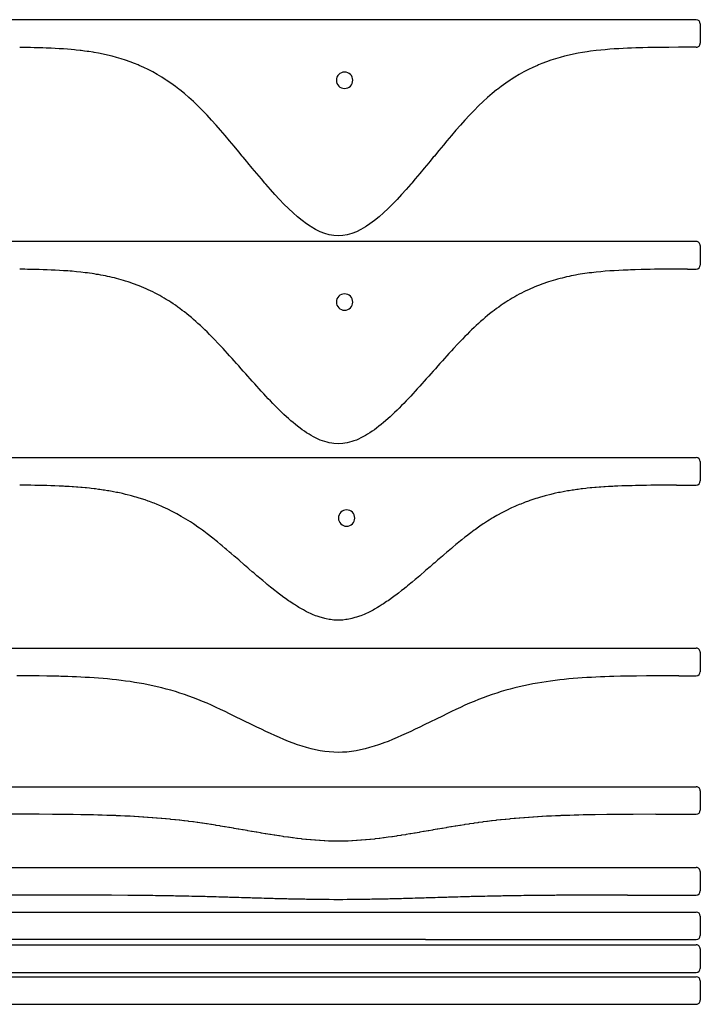
# Model space of a CAD drawing. Units: inches. Extents: x 0.1 to 78.9, y -0.5 to 28.9.
# Drawn here: x 59.2 to 78.9, y 0.5 to 28.9 of the extents above; entities that cross this region are included whole.
import ezdxf

# ---------------------------------------------------------------- set-up
doc = ezdxf.new("R2010")
doc.units = ezdxf.units.IN
doc.layers.add('3', color=7, linetype='CONTINUOUS')

msp = doc.modelspace()

# ---------------------------------------------------------------- linework, layer by layer
at = {"layer": '3', "color": 3, "linetype": 'CONTINUOUS'}
for p, q in [((78.816, 28.948), (39.683, 28.948)), ((78.934, 28.83), (78.934, 28.269)), ((59.361, 28.143), (59.249, 28.143)), ((59.473, 28.142), (59.361, 28.143)), ((59.557, 28.14), (59.473, 28.142)), ((59.669, 28.138), (59.557, 28.14)), ((59.757, 28.136), (59.669, 28.138)), ((59.783, 28.135), (59.757, 28.136)), ((59.916, 28.131), (59.783, 28.135)), ((60.016, 28.127), (59.916, 28.131)), ((60.155, 28.121), (60.016, 28.127)), ((60.273, 28.115), (60.155, 28.121)), ((60.393, 28.108), (60.273, 28.115)), ((60.514, 28.1), (60.393, 28.108)), ((60.63, 28.092), (60.514, 28.1)), ((60.738, 28.083), (60.63, 28.092)), ((60.838, 28.073), (60.738, 28.083)), ((60.883, 28.069), (60.838, 28.073)), ((60.997, 28.056), (60.883, 28.069)), ((61.024, 28.053), (60.997, 28.056)), ((61.123, 28.041), (61.024, 28.053)), ((61.204, 28.03), (61.123, 28.041)), ((61.246, 28.024), (61.204, 28.03)), ((61.371, 28.004), (61.246, 28.024)), ((61.399, 27.999), (61.371, 28.004)), ((61.529, 27.976), (61.399, 27.999)), ((61.659, 27.951), (61.529, 27.976)), ((61.789, 27.922), (61.659, 27.951)), ((75.269, 27.951), (75.139, 27.922)), ((75.4, 27.976), (75.269, 27.951)), ((75.531, 27.999), (75.4, 27.976)), ((75.662, 28.02), (75.531, 27.999)), ((75.763, 28.034), (75.662, 28.02)), ((75.922, 28.054), (75.763, 28.034)), ((76.054, 28.068), (75.922, 28.054)), ((76.185, 28.08), (76.054, 28.068)), ((76.316, 28.091), (76.185, 28.08)), ((76.446, 28.1), (76.316, 28.091)), ((76.576, 28.108), (76.446, 28.1)), ((76.705, 28.115), (76.576, 28.108)), ((76.83, 28.12), (76.705, 28.115)), ((76.944, 28.125), (76.83, 28.12)), ((77.071, 28.13), (76.944, 28.125)), ((77.21, 28.134), (77.071, 28.13)), ((77.27, 28.136), (77.21, 28.134)), ((77.42, 28.139), (77.27, 28.136)), ((77.483, 28.141), (77.42, 28.139)), ((77.591, 28.143), (77.483, 28.141)), ((77.734, 28.145), (77.591, 28.143)), ((77.88, 28.147), (77.734, 28.145)), ((78.028, 28.148), (77.88, 28.147)), ((78.303, 28.15), (78.028, 28.148)), ((78.816, 28.151), (78.303, 28.15)), ((61.92, 27.89), (61.789, 27.922)), ((62.05, 27.855), (61.92, 27.89)), ((62.181, 27.817), (62.05, 27.855)), ((62.312, 27.775), (62.181, 27.817)), ((62.443, 27.729), (62.312, 27.775)), ((62.574, 27.679), (62.443, 27.729)), ((62.675, 27.637), (62.574, 27.679)), ((74.353, 27.679), (74.252, 27.637)), ((74.484, 27.729), (74.353, 27.679)), ((74.615, 27.775), (74.484, 27.729)), ((74.746, 27.817), (74.615, 27.775)), ((74.877, 27.855), (74.746, 27.817)), ((75.008, 27.89), (74.877, 27.855)), ((75.139, 27.922), (75.008, 27.89)), ((62.705, 27.625), (62.675, 27.637)), ((62.836, 27.567), (62.705, 27.625)), ((62.966, 27.504), (62.836, 27.567)), ((63.097, 27.436), (62.966, 27.504)), ((63.228, 27.363), (63.097, 27.436)), ((63.359, 27.285), (63.228, 27.363)), ((73.699, 27.363), (73.568, 27.285)), ((73.83, 27.436), (73.699, 27.363)), ((73.961, 27.503), (73.83, 27.436)), ((74.092, 27.566), (73.961, 27.503)), ((74.222, 27.625), (74.092, 27.566)), ((74.252, 27.637), (74.222, 27.625)), ((63.46, 27.221), (63.359, 27.285)), ((63.49, 27.202), (63.46, 27.221)), ((63.621, 27.113), (63.49, 27.202)), ((63.752, 27.019), (63.621, 27.113)), ((73.306, 27.113), (73.175, 27.019)), ((73.437, 27.202), (73.306, 27.113)), ((73.467, 27.221), (73.437, 27.202)), ((73.568, 27.285), (73.467, 27.221)), ((63.853, 26.941), (63.752, 27.019)), ((63.883, 26.919), (63.853, 26.941)), ((64.014, 26.812), (63.883, 26.919)), ((64.144, 26.7), (64.014, 26.812)), ((72.914, 26.812), (72.783, 26.7)), ((73.044, 26.919), (72.914, 26.812)), ((73.074, 26.941), (73.044, 26.919)), ((73.175, 27.019), (73.074, 26.941)), ((64.275, 26.581), (64.144, 26.7)), ((64.406, 26.455), (64.275, 26.581)), ((72.652, 26.581), (72.521, 26.455)), ((72.783, 26.7), (72.652, 26.581)), ((64.537, 26.324), (64.406, 26.455)), ((64.668, 26.187), (64.537, 26.324)), ((72.39, 26.324), (72.259, 26.187)), ((72.521, 26.455), (72.39, 26.324)), ((64.799, 26.045), (64.668, 26.187)), ((64.93, 25.899), (64.799, 26.045)), ((72.128, 26.045), (71.997, 25.899)), ((72.259, 26.187), (72.128, 26.045)), ((65.061, 25.749), (64.93, 25.899)), ((65.192, 25.596), (65.061, 25.749)), ((71.867, 25.749), (71.736, 25.596)), ((71.997, 25.899), (71.867, 25.749)), ((65.322, 25.441), (65.192, 25.596)), ((65.453, 25.284), (65.322, 25.441)), ((71.605, 25.441), (71.503, 25.32)), ((71.736, 25.596), (71.605, 25.441)), ((65.584, 25.126), (65.453, 25.284)), ((65.685, 25.003), (65.584, 25.126)), ((71.373, 25.162), (71.242, 25.003)), ((71.503, 25.32), (71.373, 25.162)), ((65.715, 24.967), (65.685, 25.003)), ((65.816, 24.844), (65.715, 24.967)), ((65.846, 24.808), (65.816, 24.844)), ((65.977, 24.65), (65.846, 24.808)), ((71.081, 24.808), (70.95, 24.65)), ((71.111, 24.844), (71.081, 24.808)), ((71.212, 24.967), (71.111, 24.844)), ((71.242, 25.003), (71.212, 24.967)), ((66.108, 24.493), (65.977, 24.65)), ((70.95, 24.65), (70.819, 24.493)), ((66.239, 24.338), (66.108, 24.493)), ((66.34, 24.219), (66.239, 24.338)), ((66.369, 24.185), (66.34, 24.219)), ((70.587, 24.219), (70.558, 24.185)), ((70.689, 24.338), (70.587, 24.219)), ((70.819, 24.493), (70.689, 24.338)), ((66.5, 24.035), (66.369, 24.185)), ((66.631, 23.888), (66.5, 24.035)), ((70.427, 24.035), (70.296, 23.888)), ((70.558, 24.185), (70.427, 24.035)), ((66.762, 23.747), (66.631, 23.888)), ((66.893, 23.611), (66.762, 23.747)), ((70.165, 23.747), (70.034, 23.61)), ((70.296, 23.888), (70.165, 23.747)), ((67.024, 23.481), (66.893, 23.611)), ((67.155, 23.358), (67.024, 23.481)), ((69.903, 23.48), (69.772, 23.357)), ((70.034, 23.61), (69.903, 23.48)), ((67.286, 23.242), (67.155, 23.358)), ((67.416, 23.136), (67.286, 23.242)), ((67.547, 23.039), (67.416, 23.136)), ((69.511, 23.136), (69.38, 23.039)), ((69.642, 23.242), (69.511, 23.136)), ((69.772, 23.357), (69.642, 23.242)), ((67.649, 22.972), (67.547, 23.039)), ((67.678, 22.952), (67.649, 22.972)), ((67.809, 22.877), (67.678, 22.952)), ((67.94, 22.813), (67.809, 22.877)), ((68.071, 22.762), (67.94, 22.813)), ((68.987, 22.813), (68.856, 22.762)), ((69.118, 22.877), (68.987, 22.813)), ((69.249, 22.952), (69.118, 22.877)), ((69.278, 22.972), (69.249, 22.952)), ((69.38, 23.039), (69.278, 22.972)), ((78.816, 22.529), (39.683, 22.528)), ((68.202, 22.725), (68.071, 22.762)), ((68.333, 22.702), (68.202, 22.725)), ((68.464, 22.694), (68.333, 22.702)), ((68.594, 22.702), (68.464, 22.694)), ((68.725, 22.725), (68.594, 22.702)), ((68.856, 22.762), (68.725, 22.725)), ((78.934, 22.41), (78.934, 21.849)), ((59.361, 21.724), (59.249, 21.724)), ((59.4, 21.724), (59.361, 21.724)), ((59.473, 21.723), (59.4, 21.724)), ((59.591, 21.721), (59.473, 21.723)), ((59.716, 21.719), (59.591, 21.721)), ((59.817, 21.716), (59.716, 21.719)), ((59.926, 21.713), (59.817, 21.716)), ((60.042, 21.708), (59.926, 21.713)), ((60.159, 21.703), (60.042, 21.708)), ((60.277, 21.698), (60.159, 21.703)), ((60.402, 21.691), (60.277, 21.698)), ((60.517, 21.684), (60.402, 21.691)), ((60.642, 21.676), (60.517, 21.684)), ((60.709, 21.67), (60.642, 21.676)), ((60.766, 21.666), (60.709, 21.67)), ((60.891, 21.655), (60.766, 21.666)), ((61.017, 21.642), (60.891, 21.655)), ((76.055, 21.655), (75.924, 21.642)), ((76.185, 21.666), (76.055, 21.655)), ((76.316, 21.676), (76.185, 21.666)), ((76.447, 21.684), (76.316, 21.676)), ((76.58, 21.692), (76.447, 21.684)), ((76.704, 21.698), (76.58, 21.692)), ((76.849, 21.704), (76.704, 21.698)), ((76.918, 21.706), (76.849, 21.704)), ((77.055, 21.711), (76.918, 21.706)), ((77.228, 21.716), (77.055, 21.711)), ((77.352, 21.719), (77.228, 21.716)), ((77.48, 21.722), (77.352, 21.719)), ((77.613, 21.724), (77.48, 21.722)), ((77.751, 21.726), (77.613, 21.724)), ((77.896, 21.728), (77.751, 21.726)), ((77.977, 21.729), (77.896, 21.728)), ((78.188, 21.73), (77.977, 21.729)), ((78.566, 21.731), (78.188, 21.73)), ((78.566, 21.731), (78.816, 21.731)), ((61.144, 21.627), (61.017, 21.642)), ((61.213, 21.618), (61.144, 21.627)), ((61.272, 21.61), (61.213, 21.618)), ((61.342, 21.6), (61.272, 21.61)), ((61.401, 21.591), (61.342, 21.6)), ((61.471, 21.579), (61.401, 21.591)), ((61.53, 21.57), (61.471, 21.579)), ((61.6, 21.557), (61.53, 21.57)), ((61.659, 21.546), (61.6, 21.557)), ((61.73, 21.531), (61.659, 21.546)), ((61.789, 21.519), (61.73, 21.531)), ((61.86, 21.503), (61.789, 21.519)), ((61.92, 21.49), (61.86, 21.503)), ((61.99, 21.473), (61.92, 21.49)), ((62.05, 21.458), (61.99, 21.473)), ((62.121, 21.438), (62.05, 21.458)), ((62.181, 21.422), (62.121, 21.438)), ((62.252, 21.401), (62.181, 21.422)), ((62.312, 21.383), (62.252, 21.401)), ((62.383, 21.36), (62.312, 21.383)), ((74.615, 21.383), (74.544, 21.36)), ((74.675, 21.401), (74.615, 21.383)), ((74.746, 21.422), (74.675, 21.401)), ((74.806, 21.438), (74.746, 21.422)), ((74.877, 21.457), (74.806, 21.438)), ((74.937, 21.472), (74.877, 21.457)), ((75.008, 21.49), (74.937, 21.472)), ((75.067, 21.503), (75.008, 21.49)), ((75.138, 21.519), (75.067, 21.503)), ((75.198, 21.532), (75.138, 21.519)), ((75.269, 21.546), (75.198, 21.532)), ((75.329, 21.557), (75.269, 21.546)), ((75.4, 21.57), (75.329, 21.557)), ((75.46, 21.58), (75.4, 21.57)), ((75.531, 21.591), (75.46, 21.58)), ((75.591, 21.6), (75.531, 21.591)), ((75.662, 21.61), (75.591, 21.6)), ((75.722, 21.618), (75.662, 21.61)), ((75.793, 21.627), (75.722, 21.618)), ((75.853, 21.634), (75.793, 21.627)), ((75.924, 21.642), (75.853, 21.634)), ((62.443, 21.34), (62.383, 21.36)), ((62.514, 21.316), (62.443, 21.34)), ((62.574, 21.294), (62.514, 21.316)), ((62.645, 21.267), (62.574, 21.294)), ((62.705, 21.244), (62.645, 21.267)), ((62.776, 21.215), (62.705, 21.244)), ((62.835, 21.19), (62.776, 21.215)), ((62.906, 21.159), (62.835, 21.19)), ((62.966, 21.131), (62.906, 21.159)), ((63.037, 21.098), (62.966, 21.131)), ((63.097, 21.069), (63.037, 21.098)), ((73.89, 21.098), (73.83, 21.069)), ((73.961, 21.131), (73.89, 21.098)), ((74.021, 21.158), (73.961, 21.131)), ((74.091, 21.19), (74.021, 21.158)), ((74.151, 21.215), (74.091, 21.19)), ((74.222, 21.244), (74.151, 21.215)), ((74.282, 21.267), (74.222, 21.244)), ((74.353, 21.294), (74.282, 21.267)), ((74.413, 21.316), (74.353, 21.294)), ((74.484, 21.34), (74.413, 21.316)), ((74.544, 21.36), (74.484, 21.34)), ((63.168, 21.032), (63.097, 21.069)), ((63.228, 21.001), (63.168, 21.032)), ((63.299, 20.963), (63.228, 21.001)), ((63.359, 20.929), (63.299, 20.963)), ((63.43, 20.888), (63.359, 20.929)), ((63.49, 20.852), (63.43, 20.888)), ((63.561, 20.808), (63.49, 20.852)), ((63.621, 20.77), (63.561, 20.808)), ((73.366, 20.808), (73.306, 20.77)), ((73.437, 20.852), (73.366, 20.808)), ((73.497, 20.888), (73.437, 20.852)), ((73.568, 20.929), (73.497, 20.888)), ((73.628, 20.962), (73.568, 20.929)), ((73.699, 21.001), (73.628, 20.962)), ((73.759, 21.032), (73.699, 21.001)), ((73.83, 21.069), (73.759, 21.032)), ((63.692, 20.723), (63.621, 20.77)), ((63.752, 20.682), (63.692, 20.723)), ((63.823, 20.633), (63.752, 20.682)), ((63.883, 20.59), (63.823, 20.633)), ((63.953, 20.537), (63.883, 20.59)), ((64.013, 20.491), (63.953, 20.537)), ((72.973, 20.536), (72.914, 20.491)), ((73.044, 20.589), (72.973, 20.536)), ((73.104, 20.632), (73.044, 20.589)), ((73.175, 20.682), (73.104, 20.632)), ((73.235, 20.723), (73.175, 20.682)), ((73.306, 20.77), (73.235, 20.723)), ((64.084, 20.435), (64.013, 20.491)), ((64.144, 20.387), (64.084, 20.435)), ((64.215, 20.327), (64.144, 20.387)), ((64.275, 20.276), (64.215, 20.327)), ((64.346, 20.214), (64.275, 20.276)), ((72.652, 20.276), (72.581, 20.214)), ((72.712, 20.327), (72.652, 20.276)), ((72.783, 20.387), (72.712, 20.327)), ((72.842, 20.435), (72.783, 20.387)), ((72.914, 20.491), (72.842, 20.435)), ((64.406, 20.16), (64.346, 20.214)), ((64.477, 20.095), (64.406, 20.16)), ((64.537, 20.038), (64.477, 20.095)), ((64.608, 19.97), (64.537, 20.038)), ((64.668, 19.911), (64.608, 19.97)), ((72.319, 19.97), (72.259, 19.911)), ((72.39, 20.038), (72.319, 19.97)), ((72.45, 20.094), (72.39, 20.038)), ((72.521, 20.16), (72.45, 20.094)), ((72.581, 20.214), (72.521, 20.16)), ((64.739, 19.841), (64.668, 19.911)), ((64.799, 19.78), (64.739, 19.841)), ((64.87, 19.707), (64.799, 19.78)), ((65.001, 19.57), (64.87, 19.707)), ((72.057, 19.707), (71.926, 19.57)), ((72.128, 19.78), (72.057, 19.707)), ((72.188, 19.841), (72.128, 19.78)), ((72.259, 19.911), (72.188, 19.841)), ((65.132, 19.43), (65.001, 19.57)), ((65.191, 19.364), (65.132, 19.43)), ((71.796, 19.43), (71.736, 19.364)), ((71.926, 19.57), (71.796, 19.43)), ((65.262, 19.287), (65.191, 19.364)), ((65.322, 19.22), (65.262, 19.287)), ((65.393, 19.142), (65.322, 19.22)), ((65.453, 19.075), (65.393, 19.142)), ((71.534, 19.142), (71.474, 19.075)), ((71.605, 19.22), (71.534, 19.142)), ((71.665, 19.287), (71.605, 19.22)), ((71.736, 19.364), (71.665, 19.287)), ((65.524, 18.996), (65.453, 19.075)), ((65.584, 18.928), (65.524, 18.996)), ((65.655, 18.849), (65.584, 18.928)), ((65.715, 18.781), (65.655, 18.849)), ((71.272, 18.849), (71.212, 18.781)), ((71.343, 18.928), (71.272, 18.849)), ((71.403, 18.996), (71.343, 18.928)), ((71.474, 19.075), (71.403, 18.996)), ((65.786, 18.702), (65.715, 18.781)), ((65.846, 18.634), (65.786, 18.702)), ((65.917, 18.555), (65.846, 18.634)), ((65.977, 18.487), (65.917, 18.555)), ((71.01, 18.555), (70.95, 18.487)), ((71.081, 18.634), (71.01, 18.555)), ((71.141, 18.702), (71.081, 18.634)), ((71.212, 18.781), (71.141, 18.702)), ((66.048, 18.409), (65.977, 18.487)), ((66.108, 18.342), (66.048, 18.409)), ((66.179, 18.264), (66.108, 18.342)), ((66.238, 18.198), (66.179, 18.264)), ((70.749, 18.264), (70.689, 18.198)), ((70.819, 18.342), (70.749, 18.264)), ((70.879, 18.409), (70.819, 18.342)), ((70.95, 18.487), (70.879, 18.409)), ((66.309, 18.122), (66.238, 18.198)), ((66.369, 18.056), (66.309, 18.122)), ((66.44, 17.981), (66.369, 18.056)), ((66.5, 17.917), (66.44, 17.981)), ((70.487, 17.981), (70.427, 17.917)), ((70.558, 18.056), (70.487, 17.981)), ((70.618, 18.121), (70.558, 18.056)), ((70.689, 18.198), (70.618, 18.121)), ((66.571, 17.844), (66.5, 17.917)), ((66.631, 17.781), (66.571, 17.844)), ((66.702, 17.711), (66.631, 17.781)), ((66.762, 17.65), (66.702, 17.711)), ((70.225, 17.711), (70.165, 17.65)), ((70.296, 17.781), (70.225, 17.711)), ((70.356, 17.844), (70.296, 17.781)), ((70.427, 17.917), (70.356, 17.844)), ((66.833, 17.582), (66.762, 17.65)), ((66.893, 17.524), (66.833, 17.582)), ((66.964, 17.459), (66.893, 17.524)), ((67.024, 17.403), (66.964, 17.459)), ((67.095, 17.342), (67.024, 17.403)), ((69.903, 17.403), (69.832, 17.342)), ((69.963, 17.459), (69.903, 17.403)), ((70.034, 17.524), (69.963, 17.459)), ((70.094, 17.582), (70.034, 17.524)), ((70.165, 17.65), (70.094, 17.582)), ((67.155, 17.289), (67.095, 17.342)), ((67.226, 17.232), (67.155, 17.289)), ((67.286, 17.183), (67.226, 17.232)), ((67.357, 17.13), (67.286, 17.183)), ((67.416, 17.084), (67.357, 17.13)), ((69.571, 17.13), (69.511, 17.084)), ((69.641, 17.183), (69.571, 17.13)), ((69.701, 17.232), (69.641, 17.183)), ((69.772, 17.289), (69.701, 17.232)), ((69.832, 17.342), (69.772, 17.289)), ((67.487, 17.036), (67.416, 17.084)), ((67.547, 16.994), (67.487, 17.036)), ((67.618, 16.951), (67.547, 16.994)), ((67.678, 16.914), (67.618, 16.951)), ((67.749, 16.876), (67.678, 16.914)), ((67.809, 16.844), (67.749, 16.876)), ((67.88, 16.812), (67.809, 16.844)), ((67.94, 16.785), (67.88, 16.812)), ((69.047, 16.812), (68.987, 16.785)), ((69.118, 16.844), (69.047, 16.812)), ((69.178, 16.876), (69.118, 16.844)), ((69.249, 16.914), (69.178, 16.876)), ((69.309, 16.951), (69.249, 16.914)), ((69.38, 16.994), (69.309, 16.951)), ((69.44, 17.036), (69.38, 16.994)), ((69.511, 17.084), (69.44, 17.036)), ((68.011, 16.759), (67.94, 16.785)), ((68.071, 16.738), (68.011, 16.759)), ((68.142, 16.719), (68.071, 16.738)), ((68.202, 16.703), (68.142, 16.719)), ((68.273, 16.691), (68.202, 16.703)), ((68.333, 16.682), (68.273, 16.691)), ((68.463, 16.674), (68.333, 16.682)), ((68.594, 16.682), (68.463, 16.674)), ((68.654, 16.691), (68.594, 16.682)), ((68.725, 16.703), (68.654, 16.691)), ((68.785, 16.719), (68.725, 16.703)), ((68.856, 16.738), (68.785, 16.719)), ((68.916, 16.759), (68.856, 16.738)), ((68.987, 16.785), (68.916, 16.759)), ((39.683, 16.278), (78.816, 16.278)), ((78.934, 16.16), (78.934, 15.599)), ((59.368, 15.476), (59.249, 15.476)), ((59.473, 15.475), (59.368, 15.476)), ((59.575, 15.474), (59.473, 15.475)), ((59.684, 15.472), (59.575, 15.474)), ((59.809, 15.47), (59.684, 15.472)), ((59.867, 15.468), (59.809, 15.47)), ((59.939, 15.466), (59.867, 15.468)), ((60.038, 15.464), (59.939, 15.466)), ((60.145, 15.46), (60.038, 15.464)), ((60.267, 15.456), (60.145, 15.46)), ((60.388, 15.451), (60.267, 15.456)), ((60.426, 15.449), (60.388, 15.451)), ((60.514, 15.445), (60.426, 15.449)), ((60.557, 15.443), (60.514, 15.445)), ((60.642, 15.438), (60.557, 15.443)), ((60.68, 15.436), (60.642, 15.438)), ((60.766, 15.431), (60.68, 15.436)), ((60.805, 15.428), (60.766, 15.431)), ((60.891, 15.422), (60.805, 15.428)), ((60.93, 15.419), (60.891, 15.422)), ((61.017, 15.412), (60.93, 15.419)), ((61.056, 15.409), (61.017, 15.412)), ((61.144, 15.4), (61.056, 15.409)), ((61.184, 15.397), (61.144, 15.4)), ((61.272, 15.387), (61.184, 15.397)), ((61.312, 15.383), (61.272, 15.387)), ((75.662, 15.388), (75.621, 15.383)), ((75.752, 15.397), (75.662, 15.388)), ((75.793, 15.401), (75.752, 15.397)), ((75.883, 15.409), (75.793, 15.401)), ((75.924, 15.412), (75.883, 15.409)), ((76.014, 15.419), (75.924, 15.412)), ((76.055, 15.422), (76.014, 15.419)), ((76.145, 15.428), (76.055, 15.422)), ((76.186, 15.431), (76.145, 15.428)), ((76.276, 15.436), (76.186, 15.431)), ((76.317, 15.438), (76.276, 15.436)), ((76.407, 15.443), (76.317, 15.438)), ((76.453, 15.445), (76.407, 15.443)), ((76.548, 15.449), (76.453, 15.445)), ((76.669, 15.454), (76.548, 15.449)), ((76.804, 15.459), (76.669, 15.454)), ((76.911, 15.462), (76.804, 15.459)), ((76.96, 15.463), (76.911, 15.462)), ((77.061, 15.466), (76.96, 15.463)), ((77.233, 15.47), (77.061, 15.466)), ((77.38, 15.472), (77.233, 15.47)), ((77.499, 15.474), (77.38, 15.472)), ((77.621, 15.476), (77.499, 15.474)), ((77.745, 15.477), (77.621, 15.476)), ((77.849, 15.478), (77.745, 15.477)), ((78.002, 15.479), (77.849, 15.478)), ((78.245, 15.48), (78.002, 15.479)), ((78.245, 15.48), (78.816, 15.481)), ((61.4, 15.373), (61.312, 15.383)), ((61.441, 15.368), (61.4, 15.373)), ((61.53, 15.356), (61.441, 15.368)), ((61.57, 15.351), (61.53, 15.356)), ((61.659, 15.338), (61.57, 15.351)), ((61.7, 15.332), (61.659, 15.338)), ((61.789, 15.317), (61.7, 15.332)), ((61.829, 15.311), (61.789, 15.317)), ((61.92, 15.295), (61.829, 15.311)), ((61.96, 15.287), (61.92, 15.295)), ((62.05, 15.27), (61.96, 15.287)), ((62.091, 15.261), (62.05, 15.27)), ((62.181, 15.242), (62.091, 15.261)), ((62.222, 15.233), (62.181, 15.242)), ((62.312, 15.212), (62.222, 15.233)), ((62.353, 15.202), (62.312, 15.212)), ((62.443, 15.179), (62.353, 15.202)), ((62.484, 15.168), (62.443, 15.179)), ((62.574, 15.143), (62.484, 15.168)), ((62.615, 15.132), (62.574, 15.143)), ((62.705, 15.104), (62.615, 15.132)), ((62.745, 15.092), (62.705, 15.104)), ((74.222, 15.104), (74.182, 15.092)), ((74.313, 15.132), (74.222, 15.104)), ((74.353, 15.143), (74.313, 15.132)), ((74.444, 15.168), (74.353, 15.143)), ((74.484, 15.179), (74.444, 15.168)), ((74.575, 15.202), (74.484, 15.179)), ((74.615, 15.212), (74.575, 15.202)), ((74.705, 15.233), (74.615, 15.212)), ((74.746, 15.242), (74.705, 15.233)), ((74.836, 15.261), (74.746, 15.242)), ((74.877, 15.269), (74.836, 15.261)), ((74.967, 15.287), (74.877, 15.269)), ((75.008, 15.295), (74.967, 15.287)), ((75.098, 15.311), (75.008, 15.295)), ((75.139, 15.317), (75.098, 15.311)), ((75.229, 15.332), (75.139, 15.317)), ((75.269, 15.338), (75.229, 15.332)), ((75.36, 15.351), (75.269, 15.338)), ((75.4, 15.356), (75.36, 15.351)), ((75.49, 15.368), (75.4, 15.356)), ((75.531, 15.373), (75.49, 15.368)), ((75.621, 15.383), (75.531, 15.373)), ((62.836, 15.062), (62.745, 15.092)), ((62.876, 15.049), (62.836, 15.062)), ((62.966, 15.017), (62.876, 15.049)), ((63.007, 15.003), (62.966, 15.017)), ((63.097, 14.969), (63.007, 15.003)), ((63.138, 14.953), (63.097, 14.969)), ((63.228, 14.917), (63.138, 14.953)), ((63.269, 14.9), (63.228, 14.917)), ((63.359, 14.861), (63.269, 14.9)), ((63.4, 14.843), (63.359, 14.861)), ((63.531, 14.782), (63.4, 14.843)), ((73.478, 14.819), (73.437, 14.801)), ((73.568, 14.861), (73.478, 14.819)), ((73.609, 14.877), (73.568, 14.861)), ((73.699, 14.916), (73.609, 14.877)), ((73.74, 14.932), (73.699, 14.916)), ((73.83, 14.969), (73.74, 14.932)), ((73.87, 14.983), (73.83, 14.969)), ((73.961, 15.017), (73.87, 14.983)), ((74.001, 15.031), (73.961, 15.017)), ((74.092, 15.062), (74.001, 15.031)), ((74.182, 15.092), (74.092, 15.062)), ((63.662, 14.717), (63.531, 14.782)), ((63.793, 14.648), (63.662, 14.717)), ((63.923, 14.575), (63.793, 14.648)), ((64.054, 14.498), (63.923, 14.575)), ((72.954, 14.544), (72.914, 14.522)), ((73.045, 14.598), (72.954, 14.544)), ((73.085, 14.619), (73.045, 14.598)), ((73.175, 14.67), (73.085, 14.619)), ((73.216, 14.69), (73.175, 14.67)), ((73.306, 14.737), (73.216, 14.69)), ((73.347, 14.756), (73.306, 14.737)), ((73.437, 14.801), (73.347, 14.756)), ((64.185, 14.416), (64.054, 14.498)), ((64.275, 14.356), (64.185, 14.416)), ((64.316, 14.329), (64.275, 14.356)), ((64.406, 14.266), (64.316, 14.329)), ((64.447, 14.238), (64.406, 14.266)), ((72.521, 14.266), (72.431, 14.199)), ((72.562, 14.292), (72.521, 14.266)), ((72.652, 14.356), (72.562, 14.292)), ((72.693, 14.381), (72.652, 14.356)), ((72.783, 14.441), (72.693, 14.381)), ((72.823, 14.465), (72.783, 14.441)), ((72.914, 14.522), (72.823, 14.465)), ((64.537, 14.171), (64.447, 14.238)), ((64.578, 14.142), (64.537, 14.171)), ((64.668, 14.073), (64.578, 14.142)), ((64.709, 14.043), (64.668, 14.073)), ((64.799, 13.972), (64.709, 14.043)), ((64.839, 13.94), (64.799, 13.972)), ((72.128, 13.971), (72.038, 13.898)), ((72.169, 14.002), (72.128, 13.971)), ((72.259, 14.073), (72.169, 14.002)), ((72.3, 14.102), (72.259, 14.073)), ((72.39, 14.171), (72.3, 14.102)), ((72.431, 14.199), (72.39, 14.171)), ((64.93, 13.867), (64.839, 13.94)), ((64.97, 13.835), (64.93, 13.867)), ((65.061, 13.76), (64.97, 13.835)), ((65.101, 13.727), (65.061, 13.76)), ((65.191, 13.65), (65.101, 13.727)), ((71.776, 13.682), (71.736, 13.65)), ((71.867, 13.759), (71.776, 13.682)), ((71.907, 13.791), (71.867, 13.759)), ((71.998, 13.867), (71.907, 13.791)), ((72.038, 13.898), (71.998, 13.867)), ((65.232, 13.617), (65.191, 13.65)), ((65.322, 13.539), (65.232, 13.617)), ((65.363, 13.505), (65.322, 13.539)), ((65.453, 13.426), (65.363, 13.505)), ((65.494, 13.393), (65.453, 13.426)), ((65.584, 13.313), (65.494, 13.393)), ((71.474, 13.426), (71.384, 13.347)), ((71.515, 13.46), (71.474, 13.426)), ((71.605, 13.539), (71.515, 13.46)), ((71.645, 13.572), (71.605, 13.539)), ((71.736, 13.65), (71.645, 13.572)), ((65.625, 13.279), (65.584, 13.313)), ((65.715, 13.199), (65.625, 13.279)), ((65.756, 13.165), (65.715, 13.199)), ((65.846, 13.085), (65.756, 13.165)), ((71.122, 13.119), (71.081, 13.085)), ((71.212, 13.199), (71.122, 13.119)), ((71.253, 13.233), (71.212, 13.199)), ((71.343, 13.313), (71.253, 13.233)), ((71.384, 13.347), (71.343, 13.313)), ((65.887, 13.051), (65.846, 13.085)), ((65.977, 12.972), (65.887, 13.051)), ((66.017, 12.938), (65.977, 12.972)), ((66.108, 12.859), (66.017, 12.938)), ((66.148, 12.826), (66.108, 12.859)), ((66.239, 12.748), (66.148, 12.826)), ((70.819, 12.859), (70.729, 12.781)), ((70.86, 12.892), (70.819, 12.859)), ((70.95, 12.972), (70.86, 12.892)), ((70.991, 13.005), (70.95, 12.972)), ((71.081, 13.085), (70.991, 13.005)), ((66.279, 12.715), (66.239, 12.748)), ((66.369, 12.638), (66.279, 12.715)), ((66.41, 12.606), (66.369, 12.638)), ((66.5, 12.53), (66.41, 12.606)), ((70.467, 12.562), (70.427, 12.53)), ((70.558, 12.638), (70.467, 12.562)), ((70.598, 12.671), (70.558, 12.638)), ((70.689, 12.748), (70.598, 12.671)), ((70.729, 12.781), (70.689, 12.748)), ((66.541, 12.499), (66.5, 12.53)), ((66.631, 12.426), (66.541, 12.499)), ((66.672, 12.395), (66.631, 12.426)), ((66.762, 12.324), (66.672, 12.395)), ((66.803, 12.295), (66.762, 12.324)), ((66.893, 12.226), (66.803, 12.295)), ((70.075, 12.255), (70.034, 12.226)), ((70.165, 12.324), (70.075, 12.255)), ((70.206, 12.354), (70.165, 12.324)), ((70.296, 12.426), (70.206, 12.354)), ((70.337, 12.457), (70.296, 12.426)), ((70.427, 12.53), (70.337, 12.457)), ((66.934, 12.199), (66.893, 12.226)), ((67.024, 12.133), (66.934, 12.199)), ((67.064, 12.107), (67.024, 12.133)), ((67.155, 12.045), (67.064, 12.107)), ((67.195, 12.021), (67.155, 12.045)), ((67.286, 11.963), (67.195, 12.021)), ((69.732, 12.02), (69.642, 11.962)), ((69.772, 12.045), (69.732, 12.02)), ((69.863, 12.107), (69.772, 12.045)), ((69.903, 12.133), (69.863, 12.107)), ((69.944, 12.161), (69.903, 12.133)), ((70.034, 12.226), (69.944, 12.161)), ((67.326, 11.94), (67.286, 11.963)), ((67.416, 11.886), (67.326, 11.94)), ((67.457, 11.866), (67.416, 11.886)), ((67.547, 11.817), (67.457, 11.866)), ((67.588, 11.798), (67.547, 11.817)), ((67.678, 11.755), (67.588, 11.798)), ((67.719, 11.738), (67.678, 11.755)), ((67.809, 11.7), (67.719, 11.738)), ((67.85, 11.687), (67.809, 11.7)), ((67.94, 11.655), (67.85, 11.687)), ((69.077, 11.687), (68.987, 11.655)), ((69.118, 11.7), (69.077, 11.687)), ((69.208, 11.738), (69.118, 11.7)), ((69.249, 11.754), (69.208, 11.738)), ((69.339, 11.798), (69.249, 11.754)), ((69.38, 11.817), (69.339, 11.798)), ((69.47, 11.865), (69.38, 11.817)), ((69.511, 11.886), (69.47, 11.865)), ((69.601, 11.94), (69.511, 11.886)), ((69.642, 11.962), (69.601, 11.94)), ((67.981, 11.644), (67.94, 11.655)), ((68.071, 11.618), (67.981, 11.644)), ((68.112, 11.61), (68.071, 11.618)), ((68.202, 11.591), (68.112, 11.61)), ((68.242, 11.586), (68.202, 11.591)), ((68.333, 11.575), (68.242, 11.586)), ((68.373, 11.573), (68.333, 11.575)), ((68.464, 11.569), (68.373, 11.573)), ((68.554, 11.573), (68.464, 11.569)), ((68.594, 11.575), (68.554, 11.573)), ((68.685, 11.586), (68.594, 11.575)), ((68.725, 11.591), (68.685, 11.586)), ((68.816, 11.61), (68.725, 11.591)), ((68.856, 11.618), (68.816, 11.61)), ((68.947, 11.644), (68.856, 11.618)), ((68.987, 11.655), (68.947, 11.644)), ((39.683, 10.76), (78.816, 10.76)), ((78.934, 10.642), (78.934, 10.081)), ((59.249, 9.96), (59.17, 9.96)), ((59.361, 9.96), (59.249, 9.96)), ((59.47, 9.96), (59.361, 9.96)), ((59.585, 9.959), (59.47, 9.96)), ((59.724, 9.958), (59.585, 9.959)), ((59.815, 9.957), (59.724, 9.958)), ((60.038, 9.953), (59.815, 9.957)), ((60.259, 9.949), (60.038, 9.953)), ((60.382, 9.946), (60.259, 9.949)), ((60.443, 9.945), (60.382, 9.946)), ((60.516, 9.943), (60.443, 9.945)), ((60.64, 9.939), (60.516, 9.943)), ((60.766, 9.935), (60.64, 9.939)), ((60.891, 9.93), (60.766, 9.935)), ((61.017, 9.924), (60.891, 9.93)), ((61.144, 9.917), (61.017, 9.924)), ((61.272, 9.91), (61.144, 9.917)), ((61.4, 9.902), (61.272, 9.91)), ((61.53, 9.892), (61.4, 9.902)), ((61.659, 9.882), (61.53, 9.892)), ((61.789, 9.87), (61.659, 9.882)), ((61.92, 9.857), (61.789, 9.87)), ((62.05, 9.843), (61.92, 9.857)), ((62.181, 9.827), (62.05, 9.843)), ((62.312, 9.81), (62.181, 9.827)), ((62.443, 9.792), (62.312, 9.81)), ((62.574, 9.771), (62.443, 9.792)), ((62.705, 9.749), (62.574, 9.771)), ((62.836, 9.726), (62.705, 9.749)), ((62.966, 9.7), (62.836, 9.726)), ((63.097, 9.672), (62.966, 9.7)), ((73.961, 9.7), (73.83, 9.672)), ((74.092, 9.726), (73.961, 9.7)), ((74.222, 9.749), (74.092, 9.726)), ((74.353, 9.771), (74.222, 9.749)), ((74.474, 9.79), (74.353, 9.771)), ((74.605, 9.809), (74.474, 9.79)), ((74.736, 9.826), (74.605, 9.809)), ((74.867, 9.842), (74.736, 9.826)), ((74.998, 9.856), (74.867, 9.842)), ((75.128, 9.869), (74.998, 9.856)), ((75.259, 9.881), (75.128, 9.869)), ((75.39, 9.892), (75.259, 9.881)), ((75.521, 9.901), (75.39, 9.892)), ((75.652, 9.909), (75.521, 9.901)), ((75.783, 9.917), (75.652, 9.909)), ((75.914, 9.923), (75.783, 9.917)), ((76.045, 9.929), (75.914, 9.923)), ((76.175, 9.934), (76.045, 9.929)), ((76.306, 9.939), (76.175, 9.934)), ((76.437, 9.942), (76.306, 9.939)), ((76.628, 9.947), (76.437, 9.942)), ((76.703, 9.948), (76.628, 9.947)), ((76.89, 9.952), (76.703, 9.948)), ((77.087, 9.955), (76.89, 9.952)), ((77.376, 9.958), (77.087, 9.955)), ((77.533, 9.96), (77.376, 9.958)), ((77.895, 9.962), (77.533, 9.96)), ((78.311, 9.963), (77.895, 9.962)), ((78.311, 9.963), (78.816, 9.963)), ((63.228, 9.643), (63.097, 9.672)), ((63.359, 9.611), (63.228, 9.643)), ((63.49, 9.577), (63.359, 9.611)), ((63.621, 9.541), (63.49, 9.577)), ((63.752, 9.503), (63.621, 9.541)), ((63.883, 9.462), (63.752, 9.503)), ((64.014, 9.419), (63.883, 9.462)), ((64.144, 9.373), (64.014, 9.419)), ((72.914, 9.419), (72.783, 9.373)), ((73.045, 9.462), (72.914, 9.419)), ((73.175, 9.503), (73.045, 9.462)), ((73.306, 9.541), (73.175, 9.503)), ((73.437, 9.577), (73.306, 9.541)), ((73.568, 9.611), (73.437, 9.577)), ((73.699, 9.643), (73.568, 9.611)), ((73.83, 9.672), (73.699, 9.643)), ((64.275, 9.325), (64.144, 9.373)), ((64.406, 9.274), (64.275, 9.325)), ((64.537, 9.22), (64.406, 9.274)), ((64.668, 9.165), (64.537, 9.22)), ((64.799, 9.107), (64.668, 9.165)), ((72.259, 9.165), (72.128, 9.107)), ((72.39, 9.22), (72.259, 9.165)), ((72.521, 9.274), (72.39, 9.22)), ((72.652, 9.325), (72.521, 9.274)), ((72.783, 9.373), (72.652, 9.325)), ((64.93, 9.048), (64.799, 9.107)), ((65.061, 8.987), (64.93, 9.048)), ((65.191, 8.925), (65.061, 8.987)), ((65.322, 8.862), (65.191, 8.925)), ((65.453, 8.798), (65.322, 8.862)), ((71.605, 8.862), (71.474, 8.798)), ((71.736, 8.925), (71.605, 8.862)), ((71.867, 8.987), (71.736, 8.925)), ((71.997, 9.048), (71.867, 8.987)), ((72.128, 9.107), (71.997, 9.048)), ((65.977, 8.54), (65.453, 8.798)), ((71.474, 8.798), (70.95, 8.54)), ((66.108, 8.476), (65.977, 8.54)), ((66.239, 8.413), (66.108, 8.476)), ((66.369, 8.351), (66.239, 8.413)), ((66.5, 8.29), (66.369, 8.351)), ((66.631, 8.23), (66.5, 8.29)), ((70.427, 8.29), (70.296, 8.23)), ((70.558, 8.351), (70.427, 8.29)), ((70.689, 8.413), (70.558, 8.351)), ((70.819, 8.476), (70.689, 8.413)), ((70.95, 8.54), (70.819, 8.476)), ((66.762, 8.173), (66.631, 8.23)), ((66.893, 8.117), (66.762, 8.173)), ((67.024, 8.064), (66.893, 8.117)), ((67.155, 8.014), (67.024, 8.064)), ((67.286, 7.968), (67.155, 8.014)), ((69.762, 8.011), (69.631, 7.964)), ((69.783, 8.018), (69.762, 8.011)), ((69.903, 8.064), (69.783, 8.018)), ((70.034, 8.117), (69.903, 8.064)), ((70.165, 8.173), (70.034, 8.117)), ((70.296, 8.23), (70.165, 8.173)), ((67.416, 7.924), (67.286, 7.968)), ((67.547, 7.885), (67.416, 7.924)), ((67.678, 7.85), (67.547, 7.885)), ((67.809, 7.819), (67.678, 7.85)), ((67.94, 7.793), (67.809, 7.819)), ((68.071, 7.772), (67.94, 7.793)), ((68.202, 7.757), (68.071, 7.772)), ((68.333, 7.748), (68.202, 7.757)), ((68.464, 7.744), (68.333, 7.748)), ((68.584, 7.747), (68.464, 7.744)), ((68.715, 7.756), (68.584, 7.747)), ((68.846, 7.771), (68.715, 7.756)), ((68.977, 7.791), (68.846, 7.771)), ((69.108, 7.817), (68.977, 7.791)), ((69.239, 7.847), (69.108, 7.817)), ((69.37, 7.882), (69.239, 7.847)), ((69.5, 7.921), (69.37, 7.882)), ((69.631, 7.964), (69.5, 7.921)), ((39.683, 6.753), (78.816, 6.752)), ((78.934, 6.634), (78.934, 6.073)), ((59.353, 5.954), (58.948, 5.954)), ((59.81, 5.953), (59.353, 5.954)), ((60.198, 5.951), (59.81, 5.953)), ((60.395, 5.949), (60.198, 5.951)), ((60.629, 5.947), (60.395, 5.949)), ((60.799, 5.945), (60.629, 5.947)), ((61.017, 5.941), (60.799, 5.945)), ((61.125, 5.94), (61.017, 5.941)), ((61.252, 5.937), (61.125, 5.94)), ((61.381, 5.934), (61.252, 5.937)), ((61.51, 5.931), (61.381, 5.934)), ((61.639, 5.927), (61.51, 5.931)), ((61.769, 5.923), (61.639, 5.927)), ((61.9, 5.919), (61.769, 5.923)), ((61.92, 5.918), (61.9, 5.919)), ((62.03, 5.914), (61.92, 5.918)), ((62.05, 5.913), (62.03, 5.914)), ((62.161, 5.909), (62.05, 5.913)), ((62.292, 5.903), (62.161, 5.909)), ((62.312, 5.902), (62.292, 5.903)), ((62.423, 5.896), (62.312, 5.902)), ((62.443, 5.895), (62.423, 5.896)), ((62.554, 5.889), (62.443, 5.895)), ((62.574, 5.888), (62.554, 5.889)), ((62.685, 5.881), (62.574, 5.888)), ((62.705, 5.88), (62.685, 5.881)), ((62.815, 5.873), (62.705, 5.88)), ((62.836, 5.872), (62.815, 5.873)), ((62.946, 5.864), (62.836, 5.872)), ((62.966, 5.863), (62.946, 5.864)), ((63.077, 5.855), (62.966, 5.863)), ((63.097, 5.853), (63.077, 5.855)), ((63.208, 5.844), (63.097, 5.853)), ((63.228, 5.843), (63.208, 5.844)), ((63.339, 5.834), (63.228, 5.843)), ((63.359, 5.831), (63.339, 5.834)), ((63.47, 5.822), (63.359, 5.831)), ((63.49, 5.82), (63.47, 5.822)), ((63.601, 5.809), (63.49, 5.82)), ((63.621, 5.807), (63.601, 5.809)), ((63.732, 5.796), (63.621, 5.807)), ((63.752, 5.793), (63.732, 5.796)), ((63.863, 5.782), (63.752, 5.793)), ((63.883, 5.779), (63.863, 5.782)), ((63.993, 5.767), (63.883, 5.779)), ((64.014, 5.764), (63.993, 5.767)), ((64.124, 5.751), (64.014, 5.764)), ((64.144, 5.748), (64.124, 5.751)), ((64.255, 5.734), (64.144, 5.748)), ((64.275, 5.731), (64.255, 5.734)), ((64.386, 5.716), (64.275, 5.731)), ((64.406, 5.713), (64.386, 5.716)), ((64.517, 5.697), (64.406, 5.713)), ((72.501, 5.709), (72.39, 5.694)), ((72.521, 5.713), (72.501, 5.709)), ((72.632, 5.728), (72.521, 5.713)), ((72.652, 5.731), (72.632, 5.728)), ((72.763, 5.745), (72.652, 5.731)), ((72.783, 5.748), (72.763, 5.745)), ((72.894, 5.761), (72.783, 5.748)), ((72.914, 5.764), (72.894, 5.761)), ((73.024, 5.776), (72.914, 5.764)), ((73.044, 5.779), (73.024, 5.776)), ((73.155, 5.791), (73.044, 5.779)), ((73.175, 5.793), (73.155, 5.791)), ((73.286, 5.804), (73.175, 5.793)), ((73.306, 5.807), (73.286, 5.804)), ((73.417, 5.817), (73.306, 5.807)), ((73.437, 5.82), (73.417, 5.817)), ((73.548, 5.829), (73.437, 5.82)), ((73.568, 5.831), (73.548, 5.829)), ((73.588, 5.833), (73.568, 5.831)), ((73.699, 5.843), (73.588, 5.833)), ((73.719, 5.844), (73.699, 5.843)), ((73.83, 5.853), (73.719, 5.844)), ((73.85, 5.855), (73.83, 5.853)), ((73.961, 5.863), (73.85, 5.855)), ((73.981, 5.864), (73.961, 5.863)), ((74.092, 5.872), (73.981, 5.864)), ((74.112, 5.873), (74.092, 5.872)), ((74.222, 5.88), (74.112, 5.873)), ((74.243, 5.881), (74.222, 5.88)), ((74.353, 5.888), (74.243, 5.881)), ((74.373, 5.889), (74.353, 5.888)), ((74.484, 5.895), (74.373, 5.889)), ((74.504, 5.896), (74.484, 5.895)), ((74.615, 5.902), (74.504, 5.896)), ((74.635, 5.903), (74.615, 5.902)), ((74.746, 5.908), (74.635, 5.903)), ((74.766, 5.909), (74.746, 5.908)), ((74.877, 5.913), (74.766, 5.909)), ((74.897, 5.914), (74.877, 5.913)), ((75.008, 5.918), (74.897, 5.914)), ((75.028, 5.919), (75.008, 5.918)), ((75.159, 5.923), (75.028, 5.919)), ((75.29, 5.927), (75.159, 5.923)), ((75.421, 5.931), (75.29, 5.927)), ((75.545, 5.934), (75.421, 5.931)), ((75.579, 5.935), (75.545, 5.934)), ((75.697, 5.937), (75.579, 5.935)), ((75.889, 5.941), (75.697, 5.937)), ((76.229, 5.946), (75.889, 5.941)), ((76.429, 5.948), (76.229, 5.946)), ((76.521, 5.949), (76.429, 5.948)), ((76.548, 5.949), (76.521, 5.949)), ((76.989, 5.952), (76.548, 5.949)), ((77.653, 5.954), (76.989, 5.952)), ((77.653, 5.954), (78.816, 5.955)), ((64.537, 5.694), (64.517, 5.697)), ((64.648, 5.678), (64.537, 5.694)), ((64.668, 5.674), (64.648, 5.678)), ((64.779, 5.658), (64.668, 5.674)), ((64.799, 5.654), (64.779, 5.658)), ((64.91, 5.637), (64.799, 5.654)), ((64.93, 5.633), (64.91, 5.637)), ((65.04, 5.616), (64.93, 5.633)), ((65.061, 5.612), (65.04, 5.616)), ((65.171, 5.594), (65.061, 5.612)), ((65.191, 5.59), (65.171, 5.594)), ((65.302, 5.572), (65.191, 5.59)), ((65.322, 5.568), (65.302, 5.572)), ((65.433, 5.549), (65.322, 5.568)), ((65.453, 5.545), (65.433, 5.549)), ((65.564, 5.527), (65.453, 5.545)), ((65.584, 5.523), (65.564, 5.527)), ((65.695, 5.504), (65.584, 5.523)), ((65.715, 5.5), (65.695, 5.504)), ((65.826, 5.481), (65.715, 5.5)), ((65.846, 5.477), (65.826, 5.481)), ((65.957, 5.459), (65.846, 5.477)), ((65.977, 5.455), (65.957, 5.459)), ((66.088, 5.436), (65.977, 5.455)), ((66.108, 5.432), (66.088, 5.436)), ((66.218, 5.414), (66.108, 5.432)), ((66.239, 5.41), (66.218, 5.414)), ((70.799, 5.428), (70.689, 5.41)), ((70.819, 5.432), (70.799, 5.428)), ((70.93, 5.451), (70.819, 5.432)), ((70.95, 5.455), (70.93, 5.451)), ((71.061, 5.473), (70.95, 5.455)), ((71.081, 5.477), (71.061, 5.473)), ((71.192, 5.496), (71.081, 5.477)), ((71.212, 5.5), (71.192, 5.496)), ((71.323, 5.519), (71.212, 5.5)), ((71.343, 5.523), (71.323, 5.519)), ((71.454, 5.541), (71.343, 5.523)), ((71.474, 5.545), (71.454, 5.541)), ((71.585, 5.564), (71.474, 5.545)), ((71.605, 5.568), (71.585, 5.564)), ((71.715, 5.586), (71.605, 5.568)), ((71.736, 5.59), (71.715, 5.586)), ((71.846, 5.608), (71.736, 5.59)), ((71.867, 5.612), (71.846, 5.608)), ((71.977, 5.629), (71.867, 5.612)), ((71.997, 5.633), (71.977, 5.629)), ((72.108, 5.65), (71.997, 5.633)), ((72.128, 5.654), (72.108, 5.65)), ((72.239, 5.671), (72.128, 5.654)), ((72.259, 5.674), (72.239, 5.671)), ((72.37, 5.69), (72.259, 5.674)), ((72.39, 5.694), (72.37, 5.69)), ((66.349, 5.392), (66.239, 5.41)), ((66.369, 5.388), (66.349, 5.392)), ((66.48, 5.371), (66.369, 5.388)), ((66.5, 5.367), (66.48, 5.371)), ((66.611, 5.35), (66.5, 5.367)), ((66.631, 5.346), (66.611, 5.35)), ((66.742, 5.329), (66.631, 5.346)), ((66.762, 5.326), (66.742, 5.329)), ((66.873, 5.31), (66.762, 5.326)), ((66.893, 5.306), (66.873, 5.31)), ((67.004, 5.291), (66.893, 5.306)), ((67.024, 5.288), (67.004, 5.291)), ((67.135, 5.273), (67.024, 5.288)), ((67.155, 5.27), (67.135, 5.273)), ((67.265, 5.256), (67.155, 5.27)), ((67.286, 5.253), (67.265, 5.256)), ((67.396, 5.241), (67.286, 5.253)), ((67.416, 5.238), (67.396, 5.241)), ((67.527, 5.227), (67.416, 5.238)), ((67.547, 5.224), (67.527, 5.227)), ((67.658, 5.214), (67.547, 5.224)), ((67.678, 5.212), (67.658, 5.214)), ((67.789, 5.203), (67.678, 5.212)), ((67.809, 5.201), (67.789, 5.203)), ((67.92, 5.194), (67.809, 5.201)), ((67.94, 5.192), (67.92, 5.194)), ((68.051, 5.186), (67.94, 5.192)), ((68.071, 5.185), (68.051, 5.186)), ((68.182, 5.18), (68.071, 5.185)), ((68.202, 5.179), (68.182, 5.18)), ((68.313, 5.177), (68.202, 5.179)), ((68.333, 5.176), (68.313, 5.177)), ((68.443, 5.175), (68.333, 5.176)), ((68.464, 5.175), (68.443, 5.175)), ((68.484, 5.175), (68.464, 5.175)), ((68.594, 5.176), (68.484, 5.175)), ((68.615, 5.177), (68.594, 5.176)), ((68.725, 5.179), (68.615, 5.177)), ((68.745, 5.18), (68.725, 5.179)), ((68.856, 5.185), (68.745, 5.18)), ((68.876, 5.186), (68.856, 5.185)), ((68.987, 5.192), (68.876, 5.186)), ((69.007, 5.194), (68.987, 5.192)), ((69.118, 5.201), (69.007, 5.194)), ((69.138, 5.203), (69.118, 5.201)), ((69.249, 5.212), (69.138, 5.203)), ((69.269, 5.214), (69.249, 5.212)), ((69.38, 5.224), (69.269, 5.214)), ((69.4, 5.227), (69.38, 5.224)), ((69.511, 5.238), (69.4, 5.227)), ((69.531, 5.241), (69.511, 5.238)), ((69.642, 5.253), (69.531, 5.241)), ((69.662, 5.256), (69.642, 5.253)), ((69.772, 5.27), (69.662, 5.256)), ((69.793, 5.273), (69.772, 5.27)), ((69.903, 5.288), (69.793, 5.273)), ((70.014, 5.303), (69.903, 5.288)), ((70.034, 5.306), (70.014, 5.303)), ((70.145, 5.322), (70.034, 5.306)), ((70.165, 5.326), (70.145, 5.322)), ((70.276, 5.342), (70.165, 5.326)), ((70.296, 5.346), (70.276, 5.342)), ((70.407, 5.363), (70.296, 5.346)), ((70.427, 5.367), (70.407, 5.363)), ((70.538, 5.384), (70.427, 5.367)), ((70.558, 5.388), (70.538, 5.384)), ((70.668, 5.406), (70.558, 5.388)), ((70.689, 5.41), (70.668, 5.406)), ((39.683, 4.414), (78.816, 4.414)), ((78.934, 4.296), (78.934, 3.734)), ((60.43, 3.615), (57.799, 3.615)), ((61.373, 3.613), (60.43, 3.615)), ((61.903, 3.61), (61.373, 3.613)), ((62.376, 3.607), (61.903, 3.61)), ((62.449, 3.606), (62.376, 3.607)), ((62.531, 3.605), (62.449, 3.606)), ((62.638, 3.604), (62.531, 3.605)), ((62.695, 3.604), (62.638, 3.604)), ((62.785, 3.603), (62.695, 3.604)), ((62.836, 3.602), (62.785, 3.603)), ((62.916, 3.601), (62.836, 3.602)), ((62.966, 3.601), (62.916, 3.601)), ((63.047, 3.6), (62.966, 3.601)), ((63.097, 3.599), (63.047, 3.6)), ((63.178, 3.598), (63.097, 3.599)), ((63.228, 3.597), (63.178, 3.598)), ((63.309, 3.596), (63.228, 3.597)), ((63.359, 3.595), (63.309, 3.596)), ((63.44, 3.594), (63.359, 3.595)), ((63.49, 3.593), (63.44, 3.594)), ((63.571, 3.592), (63.49, 3.593)), ((63.621, 3.591), (63.571, 3.592)), ((63.702, 3.59), (63.621, 3.591)), ((63.752, 3.589), (63.702, 3.59)), ((63.833, 3.588), (63.752, 3.589)), ((63.883, 3.586), (63.833, 3.588)), ((63.963, 3.585), (63.883, 3.586)), ((64.014, 3.584), (63.963, 3.585)), ((64.094, 3.582), (64.014, 3.584)), ((64.144, 3.581), (64.094, 3.582)), ((64.225, 3.579), (64.144, 3.581)), ((64.275, 3.578), (64.225, 3.579)), ((64.356, 3.576), (64.275, 3.578)), ((64.406, 3.575), (64.356, 3.576)), ((64.487, 3.573), (64.406, 3.575)), ((64.537, 3.572), (64.487, 3.573)), ((64.617, 3.57), (64.537, 3.572)), ((64.668, 3.568), (64.617, 3.57)), ((64.748, 3.567), (64.668, 3.568)), ((64.799, 3.565), (64.748, 3.567)), ((64.879, 3.563), (64.799, 3.565)), ((64.93, 3.561), (64.879, 3.563)), ((65.01, 3.56), (64.93, 3.561)), ((65.061, 3.558), (65.01, 3.56)), ((65.141, 3.556), (65.061, 3.558)), ((65.191, 3.554), (65.141, 3.556)), ((65.272, 3.552), (65.191, 3.554)), ((65.322, 3.55), (65.272, 3.552)), ((65.403, 3.548), (65.322, 3.55)), ((65.453, 3.546), (65.403, 3.548)), ((65.534, 3.544), (65.453, 3.546)), ((65.584, 3.543), (65.534, 3.544)), ((65.665, 3.541), (65.584, 3.543)), ((65.715, 3.539), (65.665, 3.541)), ((65.796, 3.537), (65.715, 3.539)), ((65.846, 3.535), (65.796, 3.537)), ((65.926, 3.533), (65.846, 3.535)), ((65.977, 3.531), (65.926, 3.533)), ((66.057, 3.529), (65.977, 3.531)), ((66.108, 3.527), (66.057, 3.529)), ((66.188, 3.525), (66.108, 3.527)), ((66.239, 3.523), (66.188, 3.525)), ((66.319, 3.521), (66.239, 3.523)), ((66.369, 3.52), (66.319, 3.521)), ((66.45, 3.518), (66.369, 3.52)), ((66.5, 3.516), (66.45, 3.518)), ((66.581, 3.514), (66.5, 3.516)), ((66.631, 3.512), (66.581, 3.514)), ((66.712, 3.511), (66.631, 3.512)), ((66.762, 3.509), (66.712, 3.511)), ((66.843, 3.507), (66.762, 3.509)), ((66.893, 3.506), (66.843, 3.507)), ((66.973, 3.504), (66.893, 3.506)), ((67.024, 3.502), (66.973, 3.504)), ((67.104, 3.501), (67.024, 3.502)), ((67.155, 3.499), (67.104, 3.501)), ((67.235, 3.498), (67.155, 3.499)), ((67.286, 3.497), (67.235, 3.498)), ((67.366, 3.495), (67.286, 3.497)), ((67.416, 3.494), (67.366, 3.495)), ((67.497, 3.493), (67.416, 3.494)), ((67.547, 3.492), (67.497, 3.493)), ((67.628, 3.49), (67.547, 3.492)), ((67.678, 3.489), (67.628, 3.49)), ((67.759, 3.488), (67.678, 3.489)), ((67.809, 3.488), (67.759, 3.488)), ((67.89, 3.487), (67.809, 3.488)), ((67.94, 3.486), (67.89, 3.487)), ((68.02, 3.485), (67.94, 3.486)), ((68.071, 3.485), (68.02, 3.485)), ((68.151, 3.484), (68.071, 3.485)), ((68.202, 3.484), (68.151, 3.484)), ((68.333, 3.483), (68.202, 3.484)), ((68.464, 3.483), (68.333, 3.483)), ((68.594, 3.483), (68.464, 3.483)), ((68.725, 3.484), (68.594, 3.483)), ((68.856, 3.485), (68.725, 3.484)), ((68.907, 3.485), (68.856, 3.485)), ((68.987, 3.486), (68.907, 3.485)), ((69.038, 3.487), (68.987, 3.486)), ((69.118, 3.488), (69.038, 3.487)), ((69.168, 3.488), (69.118, 3.488)), ((69.249, 3.489), (69.168, 3.488)), ((69.299, 3.49), (69.249, 3.489)), ((69.38, 3.492), (69.299, 3.49)), ((69.43, 3.493), (69.38, 3.492)), ((69.511, 3.494), (69.43, 3.493)), ((69.561, 3.495), (69.511, 3.494)), ((69.642, 3.497), (69.561, 3.495)), ((69.692, 3.498), (69.642, 3.497)), ((69.772, 3.499), (69.692, 3.498)), ((69.823, 3.501), (69.772, 3.499)), ((69.903, 3.502), (69.823, 3.501)), ((69.954, 3.504), (69.903, 3.502)), ((70.034, 3.506), (69.954, 3.504)), ((70.085, 3.507), (70.034, 3.506)), ((70.165, 3.509), (70.085, 3.507)), ((70.215, 3.511), (70.165, 3.509)), ((70.296, 3.512), (70.215, 3.511)), ((70.346, 3.514), (70.296, 3.512)), ((70.427, 3.516), (70.346, 3.514)), ((70.477, 3.518), (70.427, 3.516)), ((70.558, 3.52), (70.477, 3.518)), ((70.608, 3.521), (70.558, 3.52)), ((70.689, 3.523), (70.608, 3.521)), ((70.739, 3.525), (70.689, 3.523)), ((70.819, 3.527), (70.739, 3.525)), ((70.87, 3.529), (70.819, 3.527)), ((70.95, 3.531), (70.87, 3.529)), ((71.001, 3.533), (70.95, 3.531)), ((71.081, 3.535), (71.001, 3.533)), ((71.132, 3.537), (71.081, 3.535)), ((71.212, 3.539), (71.132, 3.537)), ((71.263, 3.541), (71.212, 3.539)), ((71.343, 3.543), (71.263, 3.541)), ((71.393, 3.544), (71.343, 3.543)), ((71.474, 3.546), (71.393, 3.544)), ((71.524, 3.548), (71.474, 3.546)), ((71.605, 3.55), (71.524, 3.548)), ((71.655, 3.552), (71.605, 3.55)), ((71.736, 3.554), (71.655, 3.552)), ((71.786, 3.556), (71.736, 3.554)), ((71.867, 3.558), (71.786, 3.556)), ((71.917, 3.56), (71.867, 3.558)), ((71.997, 3.561), (71.917, 3.56)), ((72.048, 3.563), (71.997, 3.561)), ((72.128, 3.565), (72.048, 3.563)), ((72.179, 3.567), (72.128, 3.565)), ((72.259, 3.568), (72.179, 3.567)), ((72.31, 3.57), (72.259, 3.568)), ((72.39, 3.572), (72.31, 3.57)), ((72.44, 3.573), (72.39, 3.572)), ((72.521, 3.575), (72.44, 3.573)), ((72.571, 3.576), (72.521, 3.575)), ((72.652, 3.578), (72.571, 3.576)), ((72.702, 3.579), (72.652, 3.578)), ((72.783, 3.581), (72.702, 3.579)), ((72.833, 3.582), (72.783, 3.581)), ((72.914, 3.584), (72.833, 3.582)), ((72.964, 3.585), (72.914, 3.584)), ((73.044, 3.586), (72.964, 3.585)), ((73.095, 3.588), (73.044, 3.586)), ((73.175, 3.589), (73.095, 3.588)), ((73.226, 3.59), (73.175, 3.589)), ((73.306, 3.591), (73.226, 3.59)), ((73.356, 3.592), (73.306, 3.591)), ((73.437, 3.593), (73.356, 3.592)), ((73.487, 3.594), (73.437, 3.593)), ((73.568, 3.595), (73.487, 3.594)), ((73.618, 3.596), (73.568, 3.595)), ((73.699, 3.597), (73.618, 3.596)), ((73.749, 3.598), (73.699, 3.597)), ((73.83, 3.599), (73.749, 3.598)), ((73.88, 3.6), (73.83, 3.599)), ((73.961, 3.601), (73.88, 3.6)), ((74.011, 3.601), (73.961, 3.601)), ((74.092, 3.602), (74.011, 3.601)), ((74.142, 3.603), (74.092, 3.602)), ((74.222, 3.604), (74.142, 3.603)), ((74.29, 3.604), (74.222, 3.604)), ((74.365, 3.605), (74.29, 3.604)), ((74.501, 3.606), (74.365, 3.605)), ((74.575, 3.607), (74.501, 3.606)), ((74.605, 3.607), (74.575, 3.607)), ((74.731, 3.608), (74.605, 3.607)), ((74.773, 3.609), (74.731, 3.608)), ((75.453, 3.612), (74.773, 3.609)), ((76.833, 3.616), (75.453, 3.612)), ((76.833, 3.616), (78.816, 3.616)), ((39.683, 3.125), (78.816, 3.125)), ((78.934, 3.007), (78.934, 2.446)), ((68.597, 2.327), (52.396, 2.327)), ((68.641, 2.327), (68.597, 2.327)), ((70.904, 2.327), (68.641, 2.327)), ((70.985, 2.327), (70.904, 2.327)), ((70.985, 2.327), (78.816, 2.328)), ((39.683, 2.175), (78.816, 2.175)), ((78.934, 2.057), (78.934, 1.496)), ((39.683, 1.378), (78.816, 1.378)), ((39.683, 1.252), (78.816, 1.252)), ((78.934, 1.134), (78.934, 0.573)), ((39.683, 0.455), (78.816, 0.455))]:
    msp.add_line(p, q, dxfattribs=at)
for centre, radius, start, end in [((78.816, 28.83), 0.118, 0.0037, 90), ((78.816, 28.269), 0.118, 269.9868, 0.0037), ((68.645, 27.196), 0.237, 90, 270), ((68.645, 27.196), 0.237, 270, 90), ((78.816, 22.41), 0.118, 359.9917, 90), ((78.816, 21.849), 0.118, 270.0345, 359.9917), ((68.645, 20.777), 0.237, 90, 270), ((68.645, 20.777), 0.237, 270, 90), ((78.816, 16.16), 0.118, 0.0022, 90), ((78.816, 15.599), 0.118, 270.0658, 0.0022), ((68.704, 14.527), 0.237, 90, 270), ((68.704, 14.527), 0.237, 270, 90), ((78.816, 10.642), 0.118, 359.9999, 90), ((78.816, 10.081), 0.118, 270.0389, 359.9999), ((78.816, 6.634), 0.118, 359.9998, 90), ((78.816, 6.073), 0.118, 270.0488, 359.9998), ((78.816, 4.296), 0.118, 359.9976, 90), ((78.816, 3.734), 0.118, 270.0176, 359.9976), ((78.816, 3.007), 0.118, 0.0008, 90), ((78.816, 2.446), 0.118, 270.0064, 0.0008), ((78.816, 2.057), 0.118, 359.9885, 90), ((78.816, 1.496), 0.118, 270, 359.9885), ((78.816, 1.134), 0.118, 0.0029, 90), ((78.816, 0.573), 0.118, 270, 0.0029)]:
    msp.add_arc(centre, radius, start, end, dxfattribs=at)

doc.saveas('drawing.dxf')
